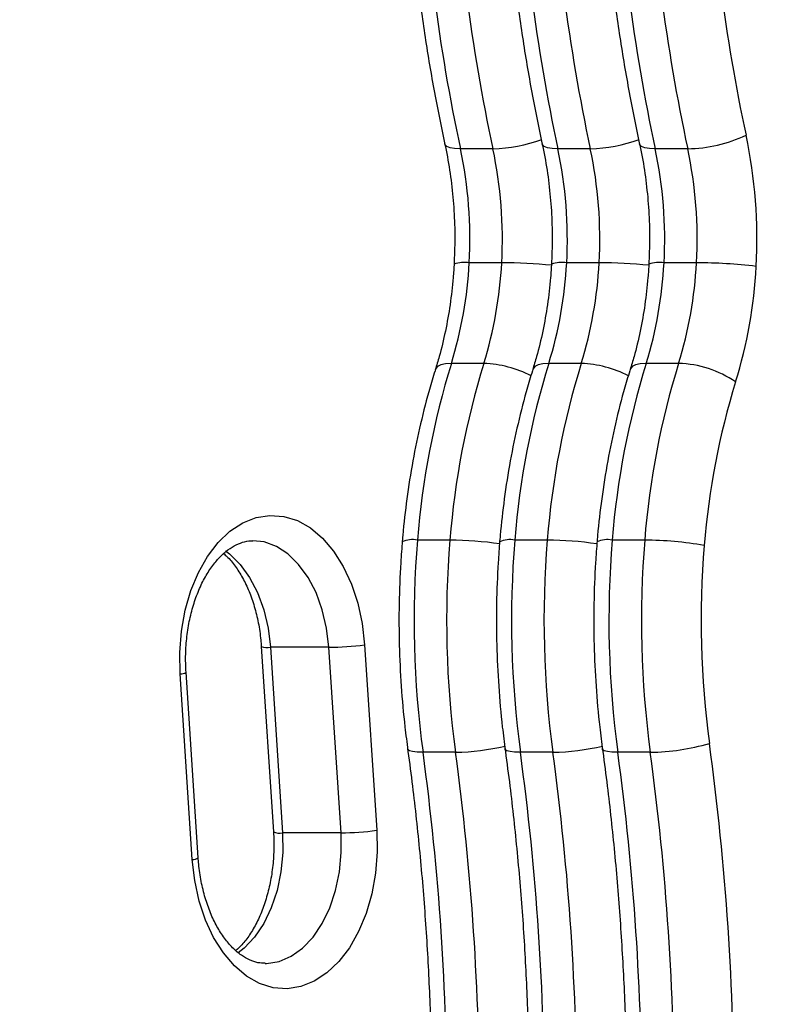
# Model space of a CAD drawing. Units: inches. Extents: x -642 to 5393, y -826 to 5827.
# Drawn here: x 3395 to 3485, y 3590 to 3706 of the extents above; entities that cross this region are included whole.
import ezdxf

# ---------------------------------------------------------------- set-up
doc = ezdxf.new("R2010")
doc.units = ezdxf.units.IN
doc.header["$MEASUREMENT"] = 0

# ---------------------------------------------------------------- blocks, each defined once
blk = doc.blocks.new('block 137')
at = {"color": 7, "lineweight": 25}
blk.add_open_spline([(3414.83, 3628.96), (3414.81, 3629.32), (3414.8, 3629.68), (3414.79, 3630.04), (3414.77, 3630.74), (3414.79, 3631.44), (3414.84, 3632.14), (3414.89, 3632.83), (3414.97, 3633.52), (3415.08, 3634.2), (3415.19, 3634.87), (3415.33, 3635.53), (3415.5, 3636.17), (3415.67, 3636.81), (3415.86, 3637.42), (3416.08, 3638), (3416.3, 3638.59), (3416.54, 3639.14), (3416.81, 3639.66), (3417.07, 3640.17), (3417.35, 3640.65), (3417.64, 3641.09), (3417.94, 3641.53), (3418.25, 3641.93), (3418.56, 3642.28), (3418.88, 3642.64), (3419.2, 3642.95), (3419.53, 3643.21), (3419.86, 3643.48), (3420.18, 3643.71), (3420.51, 3643.88), (3420.84, 3644.06), (3421.17, 3644.2), (3421.48, 3644.3), (3421.82, 3644.41), (3422.15, 3644.49), (3422.48, 3644.48), (3422.56, 3644.48), (3422.63, 3644.47), (3422.71, 3644.47)], degree=3, knots=[0, 0, 0, 0, 1, 1, 1, 2, 2, 2, 3, 3, 3, 4, 4, 4, 5, 5, 5, 6, 6, 6, 7, 7, 7, 8, 8, 8, 9, 9, 9, 10, 10, 10, 11, 11, 11, 12, 12, 12, 13, 13, 13, 13], dxfattribs=at)
blk = doc.blocks.new('block 138')
at = {"color": 7, "lineweight": 25}
blk.add_lwpolyline([(3416.27, 3607.08), (3414.83, 3628.96)], dxfattribs=at)
blk = doc.blocks.new('block 141')
at = {"color": 7, "lineweight": 25}
blk.add_open_spline([(3424.16, 3594.63), (3423.87, 3594.63), (3423.59, 3594.64), (3423.31, 3594.69), (3422.99, 3594.75), (3422.66, 3594.86), (3422.32, 3595.02), (3422, 3595.16), (3421.68, 3595.35), (3421.36, 3595.58), (3421.01, 3595.82), (3420.66, 3596.11), (3420.32, 3596.46), (3419.99, 3596.8), (3419.67, 3597.18), (3419.35, 3597.6), (3419.05, 3598.02), (3418.75, 3598.48), (3418.48, 3598.98), (3418.2, 3599.48), (3417.95, 3600.01), (3417.71, 3600.58), (3417.48, 3601.15), (3417.27, 3601.74), (3417.09, 3602.36), (3416.9, 3602.99), (3416.75, 3603.63), (3416.62, 3604.29), (3416.49, 3604.96), (3416.39, 3605.64), (3416.33, 3606.33), (3416.3, 3606.58), (3416.28, 3606.83), (3416.27, 3607.08)], degree=3, knots=[0, 0, 0, 0, 1, 1, 1, 2, 2, 2, 3, 3, 3, 4, 4, 4, 5, 5, 5, 6, 6, 6, 7, 7, 7, 8, 8, 8, 9, 9, 9, 10, 10, 10, 11, 11, 11, 11], dxfattribs=at)
blk = doc.blocks.new('block 146')
at = {"color": 7, "lineweight": 25}
blk.add_open_spline([(3419.26, 3642.96), (3419.39, 3642.86), (3419.52, 3642.75), (3419.65, 3642.63), (3419.98, 3642.32), (3420.31, 3641.92), (3420.62, 3641.49), (3420.92, 3641.07), (3421.22, 3640.61), (3421.49, 3640.11), (3421.77, 3639.62), (3422.02, 3639.08), (3422.26, 3638.51), (3422.49, 3637.95), (3422.7, 3637.35), (3422.88, 3636.73), (3423.07, 3636.11), (3423.22, 3635.46), (3423.35, 3634.8), (3423.48, 3634.13), (3423.58, 3633.45), (3423.65, 3632.76), (3423.67, 3632.51), (3423.69, 3632.26), (3423.71, 3632.01)], degree=3, knots=[0, 0, 0, 0, 1, 1, 1, 2, 2, 2, 3, 3, 3, 4, 4, 4, 5, 5, 5, 6, 6, 6, 7, 7, 7, 8, 8, 8, 8], dxfattribs=at)
blk = doc.blocks.new('block 148')
at = {"color": 7, "lineweight": 25}
blk.add_open_spline([(3425.14, 3610.13), (3425.16, 3609.77), (3425.18, 3609.41), (3425.18, 3609.05), (3425.2, 3608.35), (3425.18, 3607.65), (3425.13, 3606.95), (3425.08, 3606.26), (3425, 3605.57), (3424.89, 3604.89), (3424.78, 3604.22), (3424.64, 3603.56), (3424.47, 3602.92), (3424.3, 3602.29), (3424.11, 3601.67), (3423.89, 3601.09), (3423.67, 3600.51), (3423.43, 3599.95), (3423.17, 3599.44), (3422.91, 3598.92), (3422.62, 3598.44), (3422.33, 3598), (3422.03, 3597.56), (3421.73, 3597.15), (3421.41, 3596.81), (3421.18, 3596.56), (3420.94, 3596.35), (3420.71, 3596.13)], degree=3, knots=[0, 0, 0, 0, 1, 1, 1, 2, 2, 2, 3, 3, 3, 4, 4, 4, 5, 5, 5, 6, 6, 6, 7, 7, 7, 8, 8, 8, 9, 9, 9, 9], dxfattribs=at)
blk = doc.blocks.new('block 152')
at = {"color": 7, "lineweight": 25}
blk.add_lwpolyline([(3423.71, 3632.01), (3425.14, 3610.13)], dxfattribs=at)
blk = doc.blocks.new('block 273')
at = {"color": 7, "lineweight": 25}
blk.add_open_spline([(3440.34, 3644.48), (3440.27, 3643.63), (3440.2, 3642.77), (3440.15, 3641.91), (3440.05, 3640.3), (3439.99, 3638.67), (3439.96, 3637.05), (3439.93, 3635.43), (3439.94, 3633.8), (3439.98, 3632.18), (3440.02, 3630.56), (3440.1, 3628.94), (3440.21, 3627.32), (3440.32, 3625.71), (3440.46, 3624.1), (3440.64, 3622.5), (3440.75, 3621.58), (3440.87, 3620.66), (3440.99, 3619.75)], degree=3, knots=[0, 0, 0, 0, 1, 1, 1, 2, 2, 2, 3, 3, 3, 4, 4, 4, 5, 5, 5, 6, 6, 6, 6], dxfattribs=at)
blk = doc.blocks.new('block 274')
at = {"color": 7, "lineweight": 25}
blk.add_open_spline([(3444.28, 3664.83), (3444.05, 3664.09), (3443.82, 3663.35), (3443.61, 3662.6), (3443.2, 3661.19), (3442.83, 3659.75), (3442.49, 3658.3), (3442.16, 3656.85), (3441.85, 3655.38), (3441.58, 3653.9), (3441.31, 3652.42), (3441.08, 3650.93), (3440.87, 3649.42), (3440.68, 3648), (3440.52, 3646.56), (3440.39, 3645.12), (3440.36, 3644.82), (3440.34, 3644.51), (3440.31, 3644.21)], degree=3, knots=[0, 0, 0, 0, 1, 1, 1, 2, 2, 2, 3, 3, 3, 4, 4, 4, 5, 5, 5, 6, 6, 6, 6], dxfattribs=at)
blk = doc.blocks.new('block 280')
at = {"color": 7, "lineweight": 25}
blk.add_open_spline([(3440.73, 3727.55), (3440.79, 3726.36), (3440.85, 3725.16), (3440.91, 3723.98), (3441.04, 3721.73), (3441.21, 3719.48), (3441.41, 3717.24), (3441.61, 3715.01), (3441.85, 3712.78), (3442.12, 3710.55), (3442.38, 3708.33), (3442.69, 3706.12), (3443.02, 3703.92), (3443.36, 3701.72), (3443.72, 3699.53), (3444.13, 3697.36), (3444.52, 3695.25), (3444.96, 3693.16), (3445.39, 3691.06)], degree=3, knots=[0, 0, 0, 0, 1, 1, 1, 2, 2, 2, 3, 3, 3, 4, 4, 4, 5, 5, 5, 6, 6, 6, 6], dxfattribs=at)
blk = doc.blocks.new('block 282')
at = {"color": 7, "lineweight": 25}
blk.add_open_spline([(3440.93, 3620.14), (3441.12, 3618.77), (3441.3, 3617.41), (3441.47, 3616.03), (3441.8, 3613.42), (3442.08, 3610.79), (3442.34, 3608.16), (3442.6, 3605.52), (3442.82, 3602.88), (3443.01, 3600.23), (3443.2, 3597.58), (3443.36, 3594.92), (3443.48, 3592.27), (3443.61, 3589.61), (3443.7, 3586.94), (3443.75, 3584.28), (3443.8, 3581.82), (3443.81, 3579.35), (3443.82, 3576.89)], degree=3, knots=[0, 0, 0, 0, 1, 1, 1, 2, 2, 2, 3, 3, 3, 4, 4, 4, 5, 5, 5, 6, 6, 6, 6], dxfattribs=at)
blk = doc.blocks.new('block 290')
at = {"color": 7, "lineweight": 25}
blk.add_open_spline([(3446.45, 3677.21), (3446.41, 3676.65), (3446.38, 3676.1), (3446.33, 3675.54), (3446.24, 3674.47), (3446.12, 3673.4), (3445.96, 3672.34), (3445.81, 3671.29), (3445.63, 3670.25), (3445.41, 3669.22), (3445.2, 3668.2), (3444.96, 3667.19), (3444.68, 3666.21), (3444.54, 3665.69), (3444.38, 3665.17), (3444.22, 3664.65)], degree=3, knots=[0, 0, 0, 0, 1, 1, 1, 2, 2, 2, 3, 3, 3, 4, 4, 4, 5, 5, 5, 5], dxfattribs=at)
blk = doc.blocks.new('block 292')
at = {"color": 7, "lineweight": 25}
blk.add_open_spline([(3445.33, 3691.35), (3445.44, 3690.83), (3445.55, 3690.3), (3445.65, 3689.77), (3445.84, 3688.74), (3446, 3687.69), (3446.13, 3686.63), (3446.26, 3685.57), (3446.35, 3684.5), (3446.42, 3683.43), (3446.49, 3682.35), (3446.53, 3681.27), (3446.52, 3680.19), (3446.52, 3679.14), (3446.48, 3678.1), (3446.44, 3677.05)], degree=3, knots=[0, 0, 0, 0, 1, 1, 1, 2, 2, 2, 3, 3, 3, 4, 4, 4, 5, 5, 5, 5], dxfattribs=at)
blk = doc.blocks.new('block 335')
at = {"color": 7, "lineweight": 25}
blk.add_open_spline([(3463.31, 3644.48), (3463.24, 3643.63), (3463.18, 3642.77), (3463.12, 3641.91), (3463.02, 3640.3), (3462.96, 3638.67), (3462.93, 3637.05), (3462.91, 3635.43), (3462.91, 3633.8), (3462.95, 3632.18), (3463, 3630.56), (3463.07, 3628.94), (3463.18, 3627.32), (3463.29, 3625.71), (3463.43, 3624.1), (3463.62, 3622.5), (3463.72, 3621.58), (3463.84, 3620.66), (3463.96, 3619.75)], degree=3, knots=[0, 0, 0, 0, 1, 1, 1, 2, 2, 2, 3, 3, 3, 4, 4, 4, 5, 5, 5, 6, 6, 6, 6], dxfattribs=at)
blk = doc.blocks.new('block 336')
at = {"color": 7, "lineweight": 25}
blk.add_open_spline([(3467.25, 3664.83), (3467.02, 3664.09), (3466.8, 3663.35), (3466.58, 3662.6), (3466.17, 3661.19), (3465.8, 3659.75), (3465.47, 3658.3), (3465.13, 3656.85), (3464.83, 3655.38), (3464.56, 3653.9), (3464.28, 3652.42), (3464.05, 3650.93), (3463.85, 3649.42), (3463.65, 3648), (3463.49, 3646.56), (3463.36, 3645.12), (3463.34, 3644.82), (3463.31, 3644.51), (3463.29, 3644.21)], degree=3, knots=[0, 0, 0, 0, 1, 1, 1, 2, 2, 2, 3, 3, 3, 4, 4, 4, 5, 5, 5, 6, 6, 6, 6], dxfattribs=at)
blk = doc.blocks.new('block 342')
at = {"color": 7, "lineweight": 25}
blk.add_open_spline([(3463.71, 3727.55), (3463.76, 3726.36), (3463.82, 3725.16), (3463.89, 3723.98), (3464.02, 3721.73), (3464.18, 3719.48), (3464.39, 3717.24), (3464.59, 3715.01), (3464.82, 3712.78), (3465.09, 3710.55), (3465.36, 3708.33), (3465.66, 3706.12), (3465.99, 3703.92), (3466.33, 3701.72), (3466.69, 3699.53), (3467.1, 3697.36), (3467.5, 3695.25), (3467.93, 3693.16), (3468.37, 3691.06)], degree=3, knots=[0, 0, 0, 0, 1, 1, 1, 2, 2, 2, 3, 3, 3, 4, 4, 4, 5, 5, 5, 6, 6, 6, 6], dxfattribs=at)
blk = doc.blocks.new('block 344')
at = {"color": 7, "lineweight": 25}
blk.add_open_spline([(3463.91, 3620.14), (3464.09, 3618.77), (3464.27, 3617.41), (3464.44, 3616.03), (3464.77, 3613.42), (3465.06, 3610.79), (3465.31, 3608.16), (3465.57, 3605.52), (3465.79, 3602.88), (3465.98, 3600.23), (3466.17, 3597.58), (3466.33, 3594.92), (3466.46, 3592.27), (3466.58, 3589.61), (3466.67, 3586.94), (3466.73, 3584.28), (3466.77, 3581.82), (3466.79, 3579.35), (3466.8, 3576.89)], degree=3, knots=[0, 0, 0, 0, 1, 1, 1, 2, 2, 2, 3, 3, 3, 4, 4, 4, 5, 5, 5, 6, 6, 6, 6], dxfattribs=at)
blk = doc.blocks.new('block 352')
at = {"color": 7, "lineweight": 25}
blk.add_open_spline([(3469.42, 3677.21), (3469.38, 3676.65), (3469.35, 3676.1), (3469.3, 3675.54), (3469.22, 3674.47), (3469.09, 3673.4), (3468.94, 3672.34), (3468.78, 3671.29), (3468.6, 3670.25), (3468.39, 3669.22), (3468.17, 3668.2), (3467.93, 3667.19), (3467.66, 3666.21), (3467.51, 3665.69), (3467.35, 3665.17), (3467.19, 3664.65)], degree=3, knots=[0, 0, 0, 0, 1, 1, 1, 2, 2, 2, 3, 3, 3, 4, 4, 4, 5, 5, 5, 5], dxfattribs=at)
blk = doc.blocks.new('block 354')
at = {"color": 7, "lineweight": 25}
blk.add_open_spline([(3468.31, 3691.35), (3468.41, 3690.83), (3468.52, 3690.3), (3468.62, 3689.77), (3468.82, 3688.74), (3468.98, 3687.69), (3469.1, 3686.63), (3469.23, 3685.57), (3469.33, 3684.5), (3469.39, 3683.43), (3469.46, 3682.35), (3469.5, 3681.27), (3469.5, 3680.19), (3469.49, 3679.14), (3469.45, 3678.1), (3469.41, 3677.05)], degree=3, knots=[0, 0, 0, 0, 1, 1, 1, 2, 2, 2, 3, 3, 3, 4, 4, 4, 5, 5, 5, 5], dxfattribs=at)
blk = doc.blocks.new('block 604')
at = {"color": 7, "lineweight": 25}
blk.add_open_spline([(3451.82, 3644.48), (3451.76, 3643.63), (3451.69, 3642.77), (3451.64, 3641.91), (3451.54, 3640.3), (3451.48, 3638.67), (3451.45, 3637.05), (3451.42, 3635.43), (3451.43, 3633.8), (3451.47, 3632.18), (3451.51, 3630.56), (3451.59, 3628.94), (3451.7, 3627.32), (3451.81, 3625.71), (3451.95, 3624.1), (3452.13, 3622.5), (3452.24, 3621.58), (3452.36, 3620.66), (3452.47, 3619.75)], degree=3, knots=[0, 0, 0, 0, 1, 1, 1, 2, 2, 2, 3, 3, 3, 4, 4, 4, 5, 5, 5, 6, 6, 6, 6], dxfattribs=at)
blk = doc.blocks.new('block 605')
at = {"color": 7, "lineweight": 25}
blk.add_open_spline([(3455.76, 3664.83), (3455.54, 3664.09), (3455.31, 3663.35), (3455.09, 3662.6), (3454.69, 3661.19), (3454.32, 3659.75), (3453.98, 3658.3), (3453.64, 3656.85), (3453.34, 3655.38), (3453.07, 3653.9), (3452.8, 3652.42), (3452.56, 3650.93), (3452.36, 3649.42), (3452.17, 3648), (3452.01, 3646.56), (3451.88, 3645.12), (3451.85, 3644.82), (3451.82, 3644.51), (3451.8, 3644.21)], degree=3, knots=[0, 0, 0, 0, 1, 1, 1, 2, 2, 2, 3, 3, 3, 4, 4, 4, 5, 5, 5, 6, 6, 6, 6], dxfattribs=at)
blk = doc.blocks.new('block 611')
at = {"color": 7, "lineweight": 25}
blk.add_open_spline([(3452.22, 3727.55), (3452.28, 3726.36), (3452.33, 3725.16), (3452.4, 3723.98), (3452.53, 3721.73), (3452.7, 3719.48), (3452.9, 3717.24), (3453.1, 3715.01), (3453.33, 3712.78), (3453.6, 3710.55), (3453.87, 3708.33), (3454.17, 3706.12), (3454.51, 3703.92), (3454.84, 3701.72), (3455.21, 3699.53), (3455.61, 3697.36), (3456.01, 3695.25), (3456.45, 3693.16), (3456.88, 3691.06)], degree=3, knots=[0, 0, 0, 0, 1, 1, 1, 2, 2, 2, 3, 3, 3, 4, 4, 4, 5, 5, 5, 6, 6, 6, 6], dxfattribs=at)
blk = doc.blocks.new('block 613')
at = {"color": 7, "lineweight": 25}
blk.add_open_spline([(3452.42, 3620.14), (3452.6, 3618.77), (3452.78, 3617.41), (3452.96, 3616.03), (3453.28, 3613.42), (3453.57, 3610.79), (3453.83, 3608.16), (3454.08, 3605.52), (3454.31, 3602.88), (3454.5, 3600.23), (3454.69, 3597.58), (3454.84, 3594.92), (3454.97, 3592.27), (3455.09, 3589.61), (3455.19, 3586.94), (3455.24, 3584.28), (3455.29, 3581.82), (3455.3, 3579.35), (3455.31, 3576.89)], degree=3, knots=[0, 0, 0, 0, 1, 1, 1, 2, 2, 2, 3, 3, 3, 4, 4, 4, 5, 5, 5, 6, 6, 6, 6], dxfattribs=at)
blk = doc.blocks.new('block 621')
at = {"color": 7, "lineweight": 25}
blk.add_open_spline([(3457.93, 3677.21), (3457.9, 3676.65), (3457.86, 3676.1), (3457.82, 3675.54), (3457.73, 3674.47), (3457.61, 3673.4), (3457.45, 3672.34), (3457.3, 3671.29), (3457.11, 3670.25), (3456.9, 3669.22), (3456.69, 3668.2), (3456.44, 3667.19), (3456.17, 3666.21), (3456.02, 3665.69), (3455.86, 3665.17), (3455.71, 3664.65)], degree=3, knots=[0, 0, 0, 0, 1, 1, 1, 2, 2, 2, 3, 3, 3, 4, 4, 4, 5, 5, 5, 5], dxfattribs=at)
blk = doc.blocks.new('block 623')
at = {"color": 7, "lineweight": 25}
blk.add_open_spline([(3456.82, 3691.35), (3456.93, 3690.83), (3457.04, 3690.3), (3457.14, 3689.77), (3457.33, 3688.74), (3457.49, 3687.69), (3457.62, 3686.63), (3457.74, 3685.57), (3457.84, 3684.5), (3457.91, 3683.43), (3457.98, 3682.35), (3458.01, 3681.27), (3458.01, 3680.19), (3458.01, 3679.14), (3457.96, 3678.1), (3457.92, 3677.05)], degree=3, knots=[0, 0, 0, 0, 1, 1, 1, 2, 2, 2, 3, 3, 3, 4, 4, 4, 5, 5, 5, 5], dxfattribs=at)
blk = doc.blocks.new('block 1675')
at = {"color": 7, "lineweight": 25}
blk.add_lwpolyline([(3435.89, 3632.21), (3437.32, 3610.32)], dxfattribs=at)
blk = doc.blocks.new('block 1676')
at = {"color": 7, "lineweight": 25}
blk.add_lwpolyline([(3414.14, 3628.77), (3414.09, 3631.31), (3414.29, 3633.83), (3414.73, 3636.28), (3415.4, 3638.6), (3416.29, 3640.73), (3417.37, 3642.64), (3418.62, 3644.28), (3420.01, 3645.6), (3421.51, 3646.6), (3423.1, 3647.23), (3424.72, 3647.48), (3426.35, 3647.36), (3427.96, 3646.86), (3429.49, 3646), (3430.93, 3644.79), (3432.23, 3643.26), (3433.38, 3641.44), (3434.33, 3639.38), (3435.08, 3637.12), (3435.6, 3634.71), (3435.89, 3632.21)], dxfattribs=at)
blk = doc.blocks.new('block 1677')
at = {"color": 7, "lineweight": 25}
blk.add_lwpolyline([(3415.57, 3606.88), (3414.14, 3628.77)], dxfattribs=at)
blk = doc.blocks.new('block 1678')
at = {"color": 7, "lineweight": 25}
blk.add_lwpolyline([(3437.32, 3610.32), (3437.37, 3607.78), (3437.17, 3605.26), (3436.73, 3602.82), (3436.06, 3600.5), (3435.17, 3598.36), (3434.09, 3596.45), (3432.84, 3594.82), (3431.45, 3593.49), (3429.94, 3592.5), (3428.36, 3591.87), (3426.74, 3591.61), (3425.1, 3591.73), (3423.5, 3592.23), (3421.97, 3593.1), (3420.53, 3594.31), (3419.23, 3595.84), (3418.08, 3597.65), (3417.13, 3599.71), (3416.38, 3601.97), (3415.86, 3604.38), (3415.57, 3606.88)], dxfattribs=at)
blk = doc.blocks.new('block 1753')
at = {"color": 7, "lineweight": 25}
blk.add_open_spline([(3431.67, 3631.91), (3433.08, 3631.91), (3434.49, 3632.02), (3435.89, 3632.21)], degree=3, dxfattribs=at)
blk = doc.blocks.new('block 1755')
at = {"color": 7, "lineweight": 25}
blk.add_open_spline([(3433.11, 3610.02), (3434.52, 3610.03), (3435.92, 3610.13), (3437.32, 3610.32)], degree=3, dxfattribs=at)
blk = doc.blocks.new('block 1757')
at = {"color": 7, "lineweight": 25}
blk.add_lwpolyline([(3431.67, 3631.91), (3424.78, 3631.91)], dxfattribs=at)
blk = doc.blocks.new('block 1760')
at = {"color": 7, "lineweight": 25}
blk.add_lwpolyline([(3433.11, 3610.02), (3426.21, 3610.02)], dxfattribs=at)
blk = doc.blocks.new('block 1765')
at = {"color": 7, "lineweight": 25}
blk.add_lwpolyline([(3433.11, 3610.02), (3431.67, 3631.91)], dxfattribs=at)
blk = doc.blocks.new('block 1767')
at = {"color": 7, "lineweight": 25}
blk.add_lwpolyline([(3424.78, 3631.91), (3426.21, 3610.02)], dxfattribs=at)
blk = doc.blocks.new('block 2187')
at = {"color": 7, "lineweight": 25}
blk.add_open_spline([(3445.95, 3644.56), (3445.26, 3636.22), (3445.48, 3627.82), (3446.61, 3619.53)], degree=3, dxfattribs=at)
blk = doc.blocks.new('block 2188')
at = {"color": 7, "lineweight": 25}
blk.add_open_spline([(3449.95, 3665.41), (3447.85, 3658.63), (3446.51, 3651.64), (3445.95, 3644.56)], degree=3, dxfattribs=at)
blk = doc.blocks.new('block 2193')
at = {"color": 7, "lineweight": 25}
blk.add_open_spline([(3446.36, 3727.2), (3446.88, 3714.94), (3448.44, 3702.74), (3451.02, 3690.74)], degree=3, dxfattribs=at)
blk = doc.blocks.new('block 2195')
at = {"color": 7, "lineweight": 25}
blk.add_open_spline([(3449.44, 3577.15), (3449.46, 3591.32), (3448.51, 3605.48), (3446.61, 3619.53)], degree=3, dxfattribs=at)
blk = doc.blocks.new('block 2201')
at = {"color": 7, "lineweight": 25}
blk.add_lwpolyline([(3446.61, 3619.53), (3442.78, 3619.53)], dxfattribs=at)
blk = doc.blocks.new('block 2202')
at = {"color": 7, "lineweight": 25}
blk.add_open_spline([(3442.12, 3644.56), (3441.43, 3636.22), (3441.65, 3627.82), (3442.78, 3619.53)], degree=3, dxfattribs=at)
blk = doc.blocks.new('block 2203')
at = {"color": 7, "lineweight": 25}
blk.add_lwpolyline([(3445.95, 3644.56), (3442.12, 3644.56)], dxfattribs=at)
blk = doc.blocks.new('block 2204')
at = {"color": 7, "lineweight": 25}
blk.add_open_spline([(3446.12, 3665.41), (3444.02, 3658.63), (3442.68, 3651.64), (3442.12, 3644.56)], degree=3, dxfattribs=at)
blk = doc.blocks.new('block 2205')
at = {"color": 7, "lineweight": 25}
blk.add_lwpolyline([(3449.95, 3665.41), (3446.12, 3665.41)], dxfattribs=at)
blk = doc.blocks.new('block 2218')
at = {"color": 7, "lineweight": 25}
blk.add_lwpolyline([(3451.02, 3690.74), (3447.19, 3690.74)], dxfattribs=at)
blk = doc.blocks.new('block 2219')
at = {"color": 7, "lineweight": 25}
blk.add_open_spline([(3442.53, 3727.2), (3443.05, 3714.94), (3444.61, 3702.74), (3447.19, 3690.74)], degree=3, dxfattribs=at)
blk = doc.blocks.new('block 2223')
at = {"color": 7, "lineweight": 25}
blk.add_open_spline([(3445.61, 3577.15), (3445.63, 3591.32), (3444.68, 3605.48), (3442.78, 3619.53)], degree=3, dxfattribs=at)
blk = doc.blocks.new('block 2227')
at = {"color": 7, "lineweight": 25}
blk.add_open_spline([(3449.95, 3665.41), (3451.14, 3669.27), (3451.85, 3673.26), (3452.06, 3677.29)], degree=3, dxfattribs=at)
blk = doc.blocks.new('block 2234')
at = {"color": 7, "lineweight": 25}
blk.add_open_spline([(3452.06, 3677.29), (3452.31, 3681.8), (3451.96, 3686.32), (3451.02, 3690.74)], degree=3, dxfattribs=at)
blk = doc.blocks.new('block 2241')
at = {"color": 7, "lineweight": 25}
blk.add_open_spline([(3446.12, 3665.41), (3447.31, 3669.27), (3448.02, 3673.26), (3448.23, 3677.29)], degree=3, dxfattribs=at)
blk = doc.blocks.new('block 2242')
at = {"color": 7, "lineweight": 25}
blk.add_lwpolyline([(3452.06, 3677.29), (3448.23, 3677.29)], dxfattribs=at)
blk = doc.blocks.new('block 2244')
at = {"color": 7, "lineweight": 25}
blk.add_open_spline([(3448.23, 3677.29), (3448.48, 3681.8), (3448.13, 3686.32), (3447.19, 3690.74)], degree=3, dxfattribs=at)
blk = doc.blocks.new('block 2366')
at = {"color": 7, "lineweight": 25}
blk.add_open_spline([(3475.94, 3643.93), (3475.3, 3636.14), (3475.5, 3628.31), (3476.55, 3620.57)], degree=3, dxfattribs=at)
blk = doc.blocks.new('block 2367')
at = {"color": 7, "lineweight": 25}
blk.add_open_spline([(3469.58, 3619.53), (3471.94, 3619.56), (3474.29, 3619.9), (3476.55, 3620.57)], degree=3, dxfattribs=at)
blk = doc.blocks.new('block 2368')
at = {"color": 7, "lineweight": 25}
blk.add_open_spline([(3468.92, 3644.56), (3468.23, 3636.22), (3468.45, 3627.82), (3469.58, 3619.53)], degree=3, dxfattribs=at)
blk = doc.blocks.new('block 2369')
at = {"color": 7, "lineweight": 25}
blk.add_open_spline([(3475.94, 3643.93), (3473.62, 3644.33), (3471.27, 3644.55), (3468.92, 3644.56)], degree=3, dxfattribs=at)
blk = doc.blocks.new('block 2370')
at = {"color": 7, "lineweight": 25}
blk.add_open_spline([(3479.64, 3663.22), (3477.7, 3656.95), (3476.46, 3650.48), (3475.94, 3643.93)], degree=3, dxfattribs=at)
blk = doc.blocks.new('block 2371')
at = {"color": 7, "lineweight": 25}
blk.add_open_spline([(3472.92, 3665.41), (3470.82, 3658.63), (3469.48, 3651.64), (3468.92, 3644.56)], degree=3, dxfattribs=at)
blk = doc.blocks.new('block 2372')
at = {"color": 7, "lineweight": 25}
blk.add_open_spline([(3479.64, 3663.22), (3477.66, 3664.58), (3475.33, 3665.34), (3472.92, 3665.41)], degree=3, dxfattribs=at)
blk = doc.blocks.new('block 2388')
at = {"color": 7, "lineweight": 25}
blk.add_open_spline([(3476.37, 3727.54), (3476.87, 3715.7), (3478.38, 3703.92), (3480.87, 3692.33)], degree=3, dxfattribs=at)
blk = doc.blocks.new('block 2389')
at = {"color": 7, "lineweight": 25}
blk.add_open_spline([(3473.99, 3690.74), (3476.37, 3690.78), (3478.71, 3691.33), (3480.87, 3692.33)], degree=3, dxfattribs=at)
blk = doc.blocks.new('block 2390')
at = {"color": 7, "lineweight": 25}
blk.add_open_spline([(3469.33, 3727.2), (3469.85, 3714.94), (3471.41, 3702.74), (3473.99, 3690.74)], degree=3, dxfattribs=at)
blk = doc.blocks.new('block 2394')
at = {"color": 7, "lineweight": 25}
blk.add_open_spline([(3479.46, 3577.14), (3479.48, 3591.66), (3478.51, 3606.17), (3476.55, 3620.57)], degree=3, dxfattribs=at)
blk = doc.blocks.new('block 2395')
at = {"color": 7, "lineweight": 25}
blk.add_open_spline([(3472.41, 3577.15), (3472.43, 3591.32), (3471.49, 3605.48), (3469.58, 3619.53)], degree=3, dxfattribs=at)
blk = doc.blocks.new('block 2402')
at = {"color": 7, "lineweight": 25}
blk.add_open_spline([(3479.64, 3663.22), (3481.01, 3667.65), (3481.83, 3672.23), (3482.06, 3676.86)], degree=3, dxfattribs=at)
blk = doc.blocks.new('block 2403')
at = {"color": 7, "lineweight": 25}
blk.add_open_spline([(3482.06, 3676.86), (3482.36, 3682.05), (3481.95, 3687.25), (3480.87, 3692.33)], degree=3, dxfattribs=at)
blk = doc.blocks.new('block 2439')
at = {"color": 7, "lineweight": 25}
blk.add_lwpolyline([(3469.58, 3619.53), (3465.75, 3619.53)], dxfattribs=at)
blk = doc.blocks.new('block 2440')
at = {"color": 7, "lineweight": 25}
blk.add_open_spline([(3465.09, 3644.56), (3464.4, 3636.22), (3464.63, 3627.82), (3465.75, 3619.53)], degree=3, dxfattribs=at)
blk = doc.blocks.new('block 2441')
at = {"color": 7, "lineweight": 25}
blk.add_lwpolyline([(3468.92, 3644.56), (3465.09, 3644.56)], dxfattribs=at)
blk = doc.blocks.new('block 2442')
at = {"color": 7, "lineweight": 25}
blk.add_open_spline([(3469.1, 3665.41), (3467, 3658.63), (3465.65, 3651.64), (3465.09, 3644.56)], degree=3, dxfattribs=at)
blk = doc.blocks.new('block 2443')
at = {"color": 7, "lineweight": 25}
blk.add_lwpolyline([(3472.92, 3665.41), (3469.1, 3665.41)], dxfattribs=at)
blk = doc.blocks.new('block 2457')
at = {"color": 7, "lineweight": 25}
blk.add_lwpolyline([(3473.99, 3690.74), (3470.16, 3690.74)], dxfattribs=at)
blk = doc.blocks.new('block 2458')
at = {"color": 7, "lineweight": 25}
blk.add_open_spline([(3465.5, 3727.2), (3466.02, 3714.94), (3467.58, 3702.74), (3470.16, 3690.74)], degree=3, dxfattribs=at)
blk = doc.blocks.new('block 2463')
at = {"color": 7, "lineweight": 25}
blk.add_open_spline([(3468.58, 3577.15), (3468.6, 3591.32), (3467.66, 3605.48), (3465.75, 3619.53)], degree=3, dxfattribs=at)
blk = doc.blocks.new('block 2468')
at = {"color": 7, "lineweight": 25}
blk.add_open_spline([(3472.92, 3665.41), (3474.12, 3669.27), (3474.82, 3673.26), (3475.03, 3677.29)], degree=3, dxfattribs=at)
blk = doc.blocks.new('block 2469')
at = {"color": 7, "lineweight": 25}
blk.add_open_spline([(3482.06, 3676.86), (3479.73, 3677.13), (3477.38, 3677.28), (3475.03, 3677.29)], degree=3, dxfattribs=at)
blk = doc.blocks.new('block 2476')
at = {"color": 7, "lineweight": 25}
blk.add_open_spline([(3475.03, 3677.29), (3475.28, 3681.8), (3474.93, 3686.32), (3473.99, 3690.74)], degree=3, dxfattribs=at)
blk = doc.blocks.new('block 2483')
at = {"color": 7, "lineweight": 25}
blk.add_open_spline([(3469.1, 3665.41), (3470.29, 3669.27), (3470.99, 3673.26), (3471.2, 3677.29)], degree=3, dxfattribs=at)
blk = doc.blocks.new('block 2484')
at = {"color": 7, "lineweight": 25}
blk.add_lwpolyline([(3475.03, 3677.29), (3471.2, 3677.29)], dxfattribs=at)
blk = doc.blocks.new('block 2486')
at = {"color": 7, "lineweight": 25}
blk.add_open_spline([(3471.2, 3677.29), (3471.46, 3681.8), (3471.11, 3686.32), (3470.16, 3690.74)], degree=3, dxfattribs=at)
blk = doc.blocks.new('block 3151')
at = {"color": 7, "lineweight": 25}
blk.add_open_spline([(3457.43, 3644.56), (3456.75, 3636.22), (3456.97, 3627.82), (3458.09, 3619.53)], degree=3, dxfattribs=at)
blk = doc.blocks.new('block 3152')
at = {"color": 7, "lineweight": 25}
blk.add_open_spline([(3461.44, 3665.41), (3459.34, 3658.63), (3457.99, 3651.64), (3457.43, 3644.56)], degree=3, dxfattribs=at)
blk = doc.blocks.new('block 3157')
at = {"color": 7, "lineweight": 25}
blk.add_open_spline([(3457.84, 3727.2), (3458.37, 3714.94), (3459.93, 3702.74), (3462.5, 3690.74)], degree=3, dxfattribs=at)
blk = doc.blocks.new('block 3159')
at = {"color": 7, "lineweight": 25}
blk.add_open_spline([(3460.92, 3577.15), (3460.95, 3591.32), (3460, 3605.48), (3458.09, 3619.53)], degree=3, dxfattribs=at)
blk = doc.blocks.new('block 3165')
at = {"color": 7, "lineweight": 25}
blk.add_lwpolyline([(3458.09, 3619.53), (3454.26, 3619.53)], dxfattribs=at)
blk = doc.blocks.new('block 3166')
at = {"color": 7, "lineweight": 25}
blk.add_open_spline([(3453.6, 3644.56), (3452.92, 3636.22), (3453.14, 3627.82), (3454.26, 3619.53)], degree=3, dxfattribs=at)
blk = doc.blocks.new('block 3167')
at = {"color": 7, "lineweight": 25}
blk.add_lwpolyline([(3457.43, 3644.56), (3453.6, 3644.56)], dxfattribs=at)
blk = doc.blocks.new('block 3168')
at = {"color": 7, "lineweight": 25}
blk.add_open_spline([(3457.61, 3665.41), (3455.51, 3658.63), (3454.17, 3651.64), (3453.6, 3644.56)], degree=3, dxfattribs=at)
blk = doc.blocks.new('block 3169')
at = {"color": 7, "lineweight": 25}
blk.add_lwpolyline([(3461.44, 3665.41), (3457.61, 3665.41)], dxfattribs=at)
blk = doc.blocks.new('block 3182')
at = {"color": 7, "lineweight": 25}
blk.add_lwpolyline([(3462.5, 3690.74), (3458.68, 3690.74)], dxfattribs=at)
blk = doc.blocks.new('block 3183')
at = {"color": 7, "lineweight": 25}
blk.add_open_spline([(3454.02, 3727.2), (3454.54, 3714.94), (3456.1, 3702.74), (3458.68, 3690.74)], degree=3, dxfattribs=at)
blk = doc.blocks.new('block 3187')
at = {"color": 7, "lineweight": 25}
blk.add_open_spline([(3457.1, 3577.15), (3457.12, 3591.32), (3456.17, 3605.48), (3454.26, 3619.53)], degree=3, dxfattribs=at)
blk = doc.blocks.new('block 3191')
at = {"color": 7, "lineweight": 25}
blk.add_open_spline([(3461.44, 3665.41), (3462.63, 3669.27), (3463.34, 3673.26), (3463.55, 3677.29)], degree=3, dxfattribs=at)
blk = doc.blocks.new('block 3198')
at = {"color": 7, "lineweight": 25}
blk.add_open_spline([(3463.55, 3677.29), (3463.8, 3681.8), (3463.45, 3686.32), (3462.5, 3690.74)], degree=3, dxfattribs=at)
blk = doc.blocks.new('block 3205')
at = {"color": 7, "lineweight": 25}
blk.add_open_spline([(3457.61, 3665.41), (3458.8, 3669.27), (3459.51, 3673.26), (3459.72, 3677.29)], degree=3, dxfattribs=at)
blk = doc.blocks.new('block 3206')
at = {"color": 7, "lineweight": 25}
blk.add_lwpolyline([(3463.55, 3677.29), (3459.72, 3677.29)], dxfattribs=at)
blk = doc.blocks.new('block 3208')
at = {"color": 7, "lineweight": 25}
blk.add_open_spline([(3459.72, 3677.29), (3459.97, 3681.8), (3459.62, 3686.32), (3458.68, 3690.74)], degree=3, dxfattribs=at)
blk = doc.blocks.new('block 5803')
at = {"color": 253, "lineweight": 25}
blk.add_lwpolyline([(3431.67, 3631.91), (3431.4, 3634.18), (3430.89, 3636.35), (3430.16, 3638.37), (3429.22, 3640.16), (3428.11, 3641.7), (3426.85, 3642.93), (3425.48, 3643.81), (3424.03, 3644.34), (3422.7, 3644.49)], dxfattribs=at)
blk = doc.blocks.new('block 5804')
at = {"color": 253, "lineweight": 25}
blk.add_open_spline([(3414.14, 3628.77), (3414.38, 3628.76), (3414.63, 3628.83), (3414.83, 3628.97)], degree=3, dxfattribs=at)
blk = doc.blocks.new('block 5805')
at = {"color": 253, "lineweight": 25}
blk.add_open_spline([(3415.57, 3606.88), (3415.82, 3606.87), (3416.06, 3606.94), (3416.27, 3607.08)], degree=3, dxfattribs=at)
blk = doc.blocks.new('block 5809')
at = {"color": 253, "lineweight": 25}
blk.add_lwpolyline([(3424.16, 3594.6), (3424.32, 3594.61), (3425.8, 3594.84), (3427.23, 3595.45), (3428.58, 3596.42), (3429.81, 3597.72), (3430.89, 3599.32), (3431.78, 3601.17), (3432.46, 3603.22), (3432.92, 3605.42), (3433.13, 3607.71), (3433.11, 3610.02)], dxfattribs=at)
blk = doc.blocks.new('block 5811')
at = {"color": 253, "lineweight": 25}
blk.add_lwpolyline([(3419.48, 3643.28), (3419.96, 3642.93), (3421.22, 3641.7), (3422.33, 3640.16), (3423.27, 3638.37), (3424, 3636.35), (3424.51, 3634.18), (3424.78, 3631.91)], dxfattribs=at)
blk = doc.blocks.new('block 5816')
at = {"color": 253, "lineweight": 25}
blk.add_lwpolyline([(3426.21, 3610.02), (3426.24, 3607.71), (3426.02, 3605.42), (3425.57, 3603.22), (3424.88, 3601.17), (3423.99, 3599.32), (3422.92, 3597.72), (3421.69, 3596.42), (3420.99, 3595.86)], dxfattribs=at)
blk = doc.blocks.new('block 5818')
at = {"color": 253, "lineweight": 25}
blk.add_open_spline([(3423.71, 3632.01), (3424.05, 3631.9), (3424.42, 3631.86), (3424.78, 3631.91)], degree=3, dxfattribs=at)
blk = doc.blocks.new('block 5822')
at = {"color": 253, "lineweight": 25}
blk.add_open_spline([(3425.14, 3610.13), (3425.48, 3609.99), (3425.85, 3609.95), (3426.21, 3610.02)], degree=3, dxfattribs=at)
blk = doc.blocks.new('block 5946')
at = {"color": 253, "lineweight": 25}
blk.add_open_spline([(3446.61, 3619.53), (3448.58, 3619.56), (3450.54, 3619.8), (3452.45, 3620.25)], degree=3, dxfattribs=at)
blk = doc.blocks.new('block 5947')
at = {"color": 253, "lineweight": 25}
blk.add_open_spline([(3451.84, 3644.12), (3449.89, 3644.39), (3447.92, 3644.54), (3445.95, 3644.56)], degree=3, dxfattribs=at)
blk = doc.blocks.new('block 5948')
at = {"color": 253, "lineweight": 25}
blk.add_open_spline([(3455.53, 3663.93), (3453.8, 3664.84), (3451.9, 3665.34), (3449.95, 3665.41)], degree=3, dxfattribs=at)
blk = doc.blocks.new('block 5957')
at = {"color": 253, "lineweight": 25}
blk.add_open_spline([(3451.02, 3690.74), (3452.98, 3690.78), (3454.92, 3691.16), (3456.77, 3691.84)], degree=3, dxfattribs=at)
blk = doc.blocks.new('block 5967')
at = {"color": 253, "lineweight": 25}
blk.add_open_spline([(3457.96, 3676.99), (3456, 3677.17), (3454.03, 3677.27), (3452.06, 3677.29)], degree=3, dxfattribs=at)
blk = doc.blocks.new('block 5969')
at = {"color": 253, "lineweight": 25}
blk.add_lwpolyline([(3442.78, 3619.53), (3442.09, 3619.55), (3441.55, 3619.61), (3441.18, 3619.7), (3440.99, 3619.83), (3440.97, 3619.89)], dxfattribs=at)
blk = doc.blocks.new('block 5970')
at = {"color": 253, "lineweight": 25}
blk.add_open_spline([(3442.12, 3644.56), (3441.51, 3644.69), (3440.88, 3644.61), (3440.32, 3644.34)], degree=3, dxfattribs=at)
blk = doc.blocks.new('block 5971')
at = {"color": 253, "lineweight": 25}
blk.add_lwpolyline([(3446.12, 3665.41), (3445.43, 3665.37), (3444.88, 3665.25), (3444.48, 3665.04), (3444.26, 3664.77), (3444.24, 3664.72)], dxfattribs=at)
blk = doc.blocks.new('block 5979')
at = {"color": 253, "lineweight": 25}
blk.add_lwpolyline([(3447.19, 3690.74), (3446.5, 3690.77), (3445.96, 3690.86), (3445.57, 3691), (3445.37, 3691.2), (3445.35, 3691.27)], dxfattribs=at)
blk = doc.blocks.new('block 5987')
at = {"color": 253, "lineweight": 25}
blk.add_open_spline([(3448.23, 3677.29), (3447.63, 3677.38), (3447.02, 3677.33), (3446.44, 3677.14)], degree=3, dxfattribs=at)
blk = doc.blocks.new('block 6088')
at = {"color": 253, "lineweight": 25}
blk.add_lwpolyline([(3465.75, 3619.53), (3465.06, 3619.55), (3464.52, 3619.61), (3464.15, 3619.7), (3463.96, 3619.83), (3463.94, 3619.89)], dxfattribs=at)
blk = doc.blocks.new('block 6089')
at = {"color": 253, "lineweight": 25}
blk.add_open_spline([(3465.09, 3644.56), (3464.48, 3644.69), (3463.85, 3644.61), (3463.3, 3644.34)], degree=3, dxfattribs=at)
blk = doc.blocks.new('block 6090')
at = {"color": 253, "lineweight": 25}
blk.add_lwpolyline([(3469.1, 3665.41), (3468.4, 3665.37), (3467.85, 3665.25), (3467.46, 3665.04), (3467.23, 3664.77), (3467.21, 3664.72)], dxfattribs=at)
blk = doc.blocks.new('block 6098')
at = {"color": 253, "lineweight": 25}
blk.add_lwpolyline([(3470.16, 3690.74), (3469.47, 3690.77), (3468.93, 3690.86), (3468.55, 3691), (3468.35, 3691.2), (3468.32, 3691.27)], dxfattribs=at)
blk = doc.blocks.new('block 6106')
at = {"color": 253, "lineweight": 25}
blk.add_open_spline([(3471.2, 3677.29), (3470.6, 3677.38), (3469.99, 3677.33), (3469.41, 3677.14)], degree=3, dxfattribs=at)
blk = doc.blocks.new('block 6497')
at = {"color": 253, "lineweight": 25}
blk.add_open_spline([(3458.09, 3619.53), (3460.06, 3619.56), (3462.02, 3619.8), (3463.94, 3620.25)], degree=3, dxfattribs=at)
blk = doc.blocks.new('block 6498')
at = {"color": 253, "lineweight": 25}
blk.add_open_spline([(3463.27, 3644.12), (3461.34, 3644.4), (3459.39, 3644.54), (3457.43, 3644.56)], degree=3, dxfattribs=at)
blk = doc.blocks.new('block 6499')
at = {"color": 253, "lineweight": 25}
blk.add_open_spline([(3467.01, 3663.93), (3465.29, 3664.84), (3463.38, 3665.34), (3461.44, 3665.41)], degree=3, dxfattribs=at)
blk = doc.blocks.new('block 6508')
at = {"color": 253, "lineweight": 25}
blk.add_open_spline([(3462.5, 3690.74), (3464.47, 3690.78), (3466.41, 3691.16), (3468.25, 3691.84)], degree=3, dxfattribs=at)
blk = doc.blocks.new('block 6518')
at = {"color": 253, "lineweight": 25}
blk.add_open_spline([(3469.42, 3676.99), (3467.47, 3677.18), (3465.51, 3677.27), (3463.55, 3677.29)], degree=3, dxfattribs=at)
blk = doc.blocks.new('block 6520')
at = {"color": 253, "lineweight": 25}
blk.add_lwpolyline([(3454.26, 3619.53), (3453.58, 3619.55), (3453.04, 3619.61), (3452.67, 3619.7), (3452.48, 3619.83), (3452.45, 3619.89)], dxfattribs=at)
blk = doc.blocks.new('block 6521')
at = {"color": 253, "lineweight": 25}
blk.add_open_spline([(3453.6, 3644.56), (3453, 3644.69), (3452.36, 3644.61), (3451.81, 3644.34)], degree=3, dxfattribs=at)
blk = doc.blocks.new('block 6522')
at = {"color": 253, "lineweight": 25}
blk.add_lwpolyline([(3457.61, 3665.41), (3456.92, 3665.37), (3456.36, 3665.25), (3455.97, 3665.04), (3455.75, 3664.77), (3455.73, 3664.72)], dxfattribs=at)
blk = doc.blocks.new('block 6530')
at = {"color": 253, "lineweight": 25}
blk.add_lwpolyline([(3458.68, 3690.74), (3457.99, 3690.77), (3457.44, 3690.86), (3457.06, 3691), (3456.86, 3691.2), (3456.84, 3691.27)], dxfattribs=at)
blk = doc.blocks.new('block 6538')
at = {"color": 253, "lineweight": 25}
blk.add_open_spline([(3459.72, 3677.29), (3459.12, 3677.38), (3458.5, 3677.33), (3457.93, 3677.14)], degree=3, dxfattribs=at)
blk = doc.blocks.new('block 6853')
at = {"color": 7, "lineweight": 25}
blk.add_open_spline([(360.63, 2117.14), (360.3, 2129.97), (360.14, 2142.8), (360.14, 2155.64), (360.14, 2155.64), (360.14, 2250.89), (360.14, 2250.89), (216.33, 2359.2), (88.73, 2487.49), (-18.79, 2631.89), (-642.18, 3469.11), (-468.84, 4653.17), (368.39, 5276.56), (660.61, 5625.23), (1092.2, 5826.64), (1547.14, 5826.64), (1547.14, 5826.64), (2603.14, 5826.64), (2603.14, 5826.64), (2901.9, 5826.64), (3194.19, 5739.62), (3444.31, 5576.22), (3444.31, 5576.22), (3444.3, 5576.27), (3444.3, 5576.27), (3536.5, 5593.58), (3631.62, 5602.64), (3728.85, 5602.64), (4046.67, 5602.64), (4341.88, 5505.89), (4586.66, 5340.24), (4586.66, 5340.24), (4586.88, 5340.57), (4586.88, 5340.57), (5082.41, 5082.08), (5393.14, 4569.54), (5393.14, 4010.64), (5393.14, 4010.64), (5393.14, 3510.64), (5393.14, 3510.64), (5393.14, 2951.74), (5082.41, 2439.2), (4586.88, 2180.71), (4350.58, 2021.67), (4074.75, 1931.37), (3790.14, 1919.89), (3790.14, 1919.89), (3790.14, 1078.64), (3790.14, 1078.64), (3790.14, 638.48), (3596.81, 220.53), (3261.38, -64.47), (3151.72, -511.79), (2750.71, -826.37), (2290.14, -826.37), (2290.14, -826.37), (1860.14, -826.37), (1860.14, -826.37), (1399.56, -826.37), (998.56, -511.79), (888.9, -64.47), (553.46, 220.53), (360.14, 638.48), (360.14, 1078.64), (360.14, 1078.64), (360.14, 2078.64), (360.14, 2078.64), (360.14, 2091.47), (360.3, 2104.31), (360.63, 2117.14)], degree=3, knots=[0, 0, 0, 0, 1, 1, 1, 2, 2, 2, 3, 3, 3, 4, 4, 4, 5, 5, 5, 6, 6, 6, 7, 7, 7, 8, 8, 8, 9, 9, 9, 10, 10, 10, 11, 11, 11, 12, 12, 12, 13, 13, 13, 14, 14, 14, 15, 15, 15, 16, 16, 16, 17, 17, 17, 18, 18, 18, 19, 19, 19, 20, 20, 20, 21, 21, 21, 22, 22, 22, 23, 23, 23, 23], dxfattribs=at)

msp = doc.modelspace()

# ---------------------------------------------------------------- block references
for name in ['block 6853', 'block 280', 'block 611', 'block 342', 'block 2388', 'block 2219', 'block 2193', 'block 3183', 'block 3157', 'block 2458', 'block 2390', 'block 292', 'block 5979', 'block 5957', 'block 623', 'block 6530', 'block 6508', 'block 354', 'block 6098', 'block 2389', 'block 2403', 'block 2218', 'block 2244', 'block 2234', 'block 3182', 'block 3208', 'block 3198', 'block 2457', 'block 2486', 'block 2476', 'block 5987', 'block 6538', 'block 6106', 'block 290', 'block 2241', 'block 2242', 'block 2227', 'block 5967', 'block 621', 'block 3205', 'block 3206', 'block 3191', 'block 6518', 'block 352', 'block 2483', 'block 2484', 'block 2468', 'block 2469', 'block 2402', 'block 274', 'block 2204', 'block 5971', 'block 2188', 'block 2205', 'block 5948', 'block 605', 'block 3168', 'block 6522', 'block 3152', 'block 3169', 'block 6499', 'block 336', 'block 2442', 'block 6090', 'block 2371', 'block 2443', 'block 2372', 'block 2370', 'block 1676', 'block 137', 'block 5803', 'block 273', 'block 5970', 'block 2202', 'block 2203', 'block 2187', 'block 5947', 'block 604', 'block 6521', 'block 3166', 'block 3167', 'block 3151', 'block 6498', 'block 335', 'block 6089', 'block 2440', 'block 2441', 'block 2368', 'block 2369', 'block 2366', 'block 146', 'block 5811', 'block 1753', 'block 1675', 'block 152', 'block 5818', 'block 1757', 'block 1767', 'block 1765', 'block 5804', 'block 1677', 'block 138', 'block 2367', 'block 2394', 'block 282', 'block 5969', 'block 2201', 'block 2223', 'block 5946', 'block 2195', 'block 613', 'block 6520', 'block 3165', 'block 3187', 'block 6497', 'block 3159', 'block 344', 'block 6088', 'block 2439', 'block 2463', 'block 2395', 'block 1678', 'block 148', 'block 5816', 'block 5809', 'block 5822', 'block 1760', 'block 1755', 'block 5805', 'block 141']:
    msp.add_blockref(name, (0, 0))

doc.saveas('drawing.dxf')
